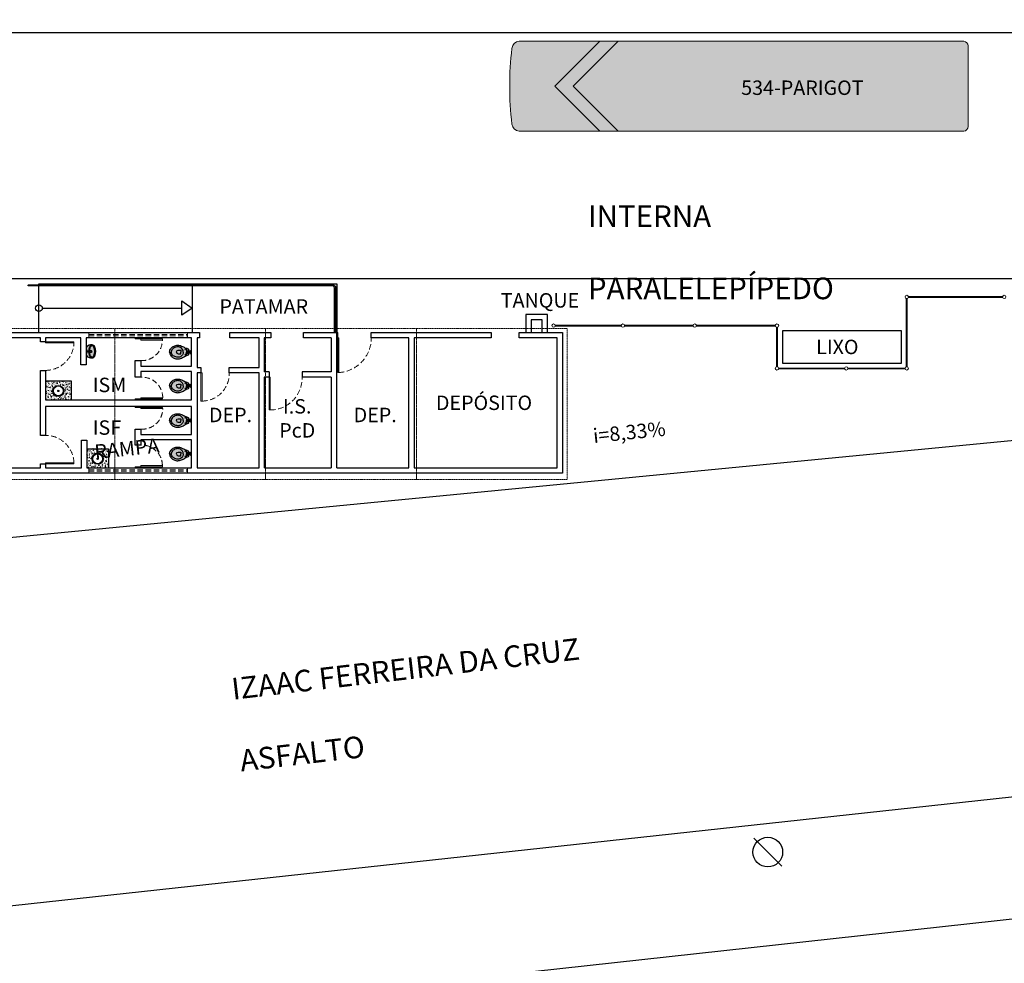
# Model space of a CAD drawing. Units: millimetres. Extents: x 103213 to 242996, y 103832 to 219387.
# Drawn here: x 121701 to 124430, y 107321 to 109936 of the extents above; entities that cross this region are included whole.
import ezdxf

# ---------------------------------------------------------------- set-up
doc = ezdxf.new("R2010")
doc.units = ezdxf.units.MM
doc.header["$LTSCALE"] = 30
doc.linetypes.add('DASHED2', pattern=[0.375, 0.25, -0.125])
doc.linetypes.add('LIN0', pattern=[0])
doc.layers.get('0').update_dxf_attribs({"linetype": 'CONTINUOUS'})
for name, color, linetype in [('#alinhamento predial', 6, 'CONTINUOUS'), ('#alvenaria', 6, 'CONTINUOUS'), ('#estação tubo', 3, 'CONTINUOUS'), ('#gradil', 3, 'CONTINUOUS'), ('#hachura', 1, 'CONTINUOUS'), ('#interferência', 2, 'CONTINUOUS'), ('#meio-fio', 2, 'CONTINUOUS'), ('#mobiliário', 2, 'CONTINUOUS'), ('#piso', 2, 'CONTINUOUS'), ('#plataforma', 3, 'CONTINUOUS'), ('#projeção', 1, 'DASHED2'), ('#texto', 3, 'CONTINUOUS'), ('N_esquadria', 3, 'CONTINUOUS')]:
    doc.layers.add(name, color=color, linetype=linetype)
doc.layers.add('#ônibus', color=3, linetype='CONTINUOUS', lineweight=9)
doc.styles.add('COTA', font='romans.shx')
doc.styles.add('RS-120', font='ROMANS.shx', dxfattribs={"height": 60})
doc.styles.add('RS-60', font='ROMANS.shx', dxfattribs={"height": 75})
doc.styles.add('RS-80', font='ROMANS.shx', dxfattribs={"height": 30})

# ---------------------------------------------------------------- blocks, each defined once
blk = doc.blocks.new('POSTE')
at = {"color": 0}
blk.add_line((0.4105941712863341, -0.3857958654522733), (-0.3672232880195452, 0.392021593853606), dxfattribs=at)
blk.add_circle((0.02168544163430397, 0.003112864199756871), 0.4111961701973996, dxfattribs=at)
blk = doc.blocks.new('spadronalimentadorplanta')
h = blk.add_hatch(color=255)
h.dxf.hatch_style = 1
edge = h.paths.add_edge_path()
edge.add_line((4.585306384770774, 1.290214895908321), (12.43882206299259, 1.290214895908321))
edge.add_arc((12.4171981204163, 1.067164522699193), 0.2240961041189111, 5.515594889433828, 84.46268183169968, ccw=False)
edge.add_arc((5.835837216164261, 0.1796141639516153), 6.864879338199119, -1.1635387307561018, 7.609814435571423, ccw=False)
edge.add_arc((5.835835109724028, -0.0991853225268825), 6.864881453389814, -7.609813812987625, 1.1635421480921195, ccw=False)
edge.add_arc((12.41744586032782, -0.9868531536457033), 0.2238382592699581, 275.15439561410005, 354.5081875833169, ccw=False)
edge.add_line((12.43755546283319, -1.209786260653345), (11.96633831552026, -1.209786260653345))
edge.add_line((11.96633831552026, -1.209786260653345), (10.73865974167165, -1.20978527112311))
edge.add_line((10.73865974167165, -1.20978527112311), (4.585306384770774, -1.20978527112311))
edge.add_line((4.585306384770774, -1.209785394768005), (0.182574418526201, -1.209785525409643))
edge.add_arc((0.1830357157733813, -0.589249980071473), 0.6205357167990335, 263.7370867759519, 269.95740714501477, ccw=False)
edge.add_arc((0.1294642861561932, -1.077390586785635), 0.1294642861552837, 179.9999998956651, 263.7370867695139, ccw=False)
edge.add_line((9.094947017729282e-13, -1.077390586549882), (0, 0))
edge.add_line((0, 0), (9.094947017729282e-13, 1.157819220972669))
edge.add_arc((0.1294642861561933, 1.157819221208422), 0.1294642861552838, 96.26291323048622, 180.0000001043349, ccw=False)
edge.add_arc((0.1830357157719048, 0.6696786144887726), 0.6205357168043276, 90.0000000977073, 96.26291322385731, ccw=False)
edge.add_line((0.1830357147136965, 1.2902143312931), (4.585306384770774, 1.290214573332378))
at = {"color": 0}
for points in [[(4.585306384770774, -1.209785394768005), (0.182574418526201, -1.209785525409643, -0.02714793423055533), (0.1153409092503352, -1.206082201176287, -0.382548400827778), (9.094947017729282e-13, -1.077390586549882), (0, 0), (9.094947017729282e-13, 1.157819220972669, -0.3825484008277775), (0.1153409092503352, 1.286510835599074, -0.02733391810360987), (0.1830357147136965, 1.2902143312931), (4.585306384770774, 1.290214573332378)], [(4.585306384770774, 1.290214895908321), (12.43882206299259, 1.290214895908321, -0.3587760696963351), (12.64025667615442, 1.088703895793515, -0.03829968516741394), (12.69930107216805, 0.04021464686957188, -0.03829969737970886), (12.64025667615442, -1.00827526053763, -0.3607803584547938), (12.43755546283319, -1.209786260653345), (11.96633831552026, -1.209786260653345), (11.96633831552026, -1.209786260653345), (10.73865974167165, -1.20978527112311), (4.585306384770774, -1.20978527112311)]]:
    blk.add_lwpolyline(points, format="xyb", dxfattribs=at)
for points in [[(10.19801318228656, 1.290214620305051), (9.693103132262877, 1.290214620305051)], [(10.20071655587799, 1.290214620305051), (9.695640282605382, 1.290214620305051), (10.9456402850692, 0.04021461784122948), (9.695640282606291, -1.209785384622592), (10.20071655587799, -1.209785384622592), (11.45071655834181, 0.04021461784122948), (10.20071655587799, 1.290214620305051)]]:
    blk.add_lwpolyline(points, dxfattribs=at)
blk = doc.blocks.new('vasosanitário')
h = blk.add_hatch(color=255)
h.dxf.hatch_style = 1
h.paths.add_polyline_path([(-1.730615650785694e-12, 5.954010609493955, 0.2347385781862741), (-4.200000000000343, 2.514737123732635), (-4.200000000003226, -2.514737123726236, 0.2347385781865776), (-1.733280186044794e-12, -5.954010609493955)])
h.paths.add_polyline_path([(-30.85746159788346, 12.77017725598721, 0.1666345115355087), (-40.78518533323173, 14.24338842483941, 0.09961298837970681), (-50.8600358160992, 10.19005615447298, 0.247232847958018), (-56.57006012058991, -2.131628207280301e-14, 0.2472328479580289), (-50.86003581609874, -10.19005615447328, 0.09961298837971842), (-40.78518533322994, -14.24338842483974, 0.1666345115357013), (-30.85746159787154, -12.77017725598105, 0.2781963962361888), (-23.02043028921616, 1.687538997430238e-13, 0.2781963962364316)], flags=16)
h.paths.add_polyline_path([(-37.42150266154568, 5), (-29.75902687447524, 5), (-29.75902687447524, 0), (-29.75902687447524, -5.000000000000002), (-37.42150266154567, -5, -0.3917353324830852), (-42.06970618834748, 0, -0.3917353324830846)], flags=0)
h.paths.add_polyline_path([(-29.75902687447524, 5), (-37.42150266154567, 5, 0.3917353324830855), (-42.06970618834748, 0, 0.3917353324830854), (-37.42150266154567, -5), (-29.75902687447524, -5), (-29.75902687447524, 0)], flags=0)
h.paths.add_polyline_path([(-20.88330744595088, 13.23974871310207, 0.01960031043911112), (-24.88539261919877, 15.33577215179871, 0.05683647122433311), (-30.88787434154376, 17.82980762686913, 0.08911593133695972), (-40.88886328168147, 18.81986832926487, 0.09542508227410587), (-50.8856282387278, 15.55993112675241, 0.09165643009143785), (-57.43010896928899, 10.00342394529436, 0.1607199914396294), (-60.87016845622991, -5.329070518200751e-14, 0.1607199914396276), (-57.43010896928899, -10.00342394529435, 0.09165643009143801), (-50.88562823872781, -15.55993112675242, 0.09542508227410536), (-40.88886328168152, -18.81986832926487, 0.08911593133697583), (-30.88787434154208, -17.82980762686864, 0.05683647122431922), (-24.88539261919862, -15.33577215179863, 0.01960031043910989), (-20.88330744595098, -13.23974871310212, 0.03678257984951337), (-18.88211577027685, -12.04173706367327), (-15.21324633825861, -10.01098652672954), (-14.88720285881578, -9.830650535310298, 0.2691426357824541), (-13.87775537354915, -8.095166664726975), (-13.87422862936728, -4.546710605580301), (-13.86970973867457, 1.20614629395277e-12), (-13.87422862936728, 4.546710605580301), (-13.87775537354915, 8.095166664726971, 0.2760875608626808), (-14.93245634536003, 9.855680425112359), (-15.21324633825861, 10.01098652672954), (-18.88211577027684, 12.04173706367327, 0.0367825798495117)])
h.paths.add_polyline_path([(-50.86003581609981, 10.19005615447257, -0.09895201373746577), (-40.85601553354503, 14.2301153486141, -0.166743012810533), (-30.91572225622924, 12.80017123114493, -0.279413455900803), (-23.02043028921616, -2.309263891220326e-14, -0.2794134559013194), (-30.91572225625401, -12.80017123115762, -0.1667430128100515), (-40.85601553354388, -14.23011534861433, -0.09895201373746247), (-50.86003581609853, -10.1900561544734, -0.2472328479580342), (-56.57006012058991, -3.552713678800501e-15, -0.2472328479580021)], flags=16)
h.paths.add_polyline_path([(-37.42150266154566, 5), (-29.75902687447524, 4.999999999999999), (-29.75902687447524, 0), (-29.75902687447524, -5), (-37.42150266154566, -5, -0.3917353324830855), (-42.06970618834748, 0, -0.3917353324830854)], flags=0)
h.paths.add_polyline_path([(-40.7851853332156, 14.24338842484239, 0.09961298837985075), (-50.8600358160986, 10.19005615447336, 0.2472328479580327), (-56.57006012058991, -1.06581410364015e-14, 0.2472328479580154), (-50.86003581609927, -10.19005615447292, 0.0996129883796631), (-40.7851853332365, -14.24338842483853, 0.1666345115359531), (-30.857461597864, -12.77017725597714, 0.2781963962360323), (-23.02043028921616, 2.291500322826323e-13, 0.2781963962360974), (-30.85746159786752, 12.77017725597896, 0.1666345115355343)], flags=0)
h.paths.add_polyline_path([(-29.75902687447524, 5.000000000000001), (-37.42150266154566, 5, 0.3917353324830859), (-42.06970618834748, 0, 0.3917353324830856), (-37.42150266154567, -5), (-29.75902687447524, -5), (-29.75902687447524, 0)], flags=0)
h.paths.add_polyline_path([(-8.000000000000256, -6.761422154861148), (-8.000000000000249, 6.76142215486114, 0.1903497002296813), (-12.18930119284408, 9.532492036709819), (-15.16272165265172, 9.983041115014409), (-14.93245634535995, 9.855680425112318, -0.2760875608626692), (-13.87775537354915, 8.095166664726971), (-13.87422862936728, 4.546710605580301), (-13.86528857065534, 4.449018901756121, 0.4139224913239198), (-12.86627807671539, 3.451000812263372), (-11.5661901854203, 3.451000812263374, 0.2256408762974172), (-11.0235127428808, 3.709700555699277, -0.6797450065087978), (-10.36671481680969, 3.502699159835977), (-10.36671481680969, 0), (-10.36671481680969, -3.449807293760351, -0.7333221154887845), (-11.0235127428808, -3.709700555699282, 0.2261631760104641), (-11.56758161718903, -3.451000812263374), (-12.86627807671539, -3.451000812263372, 0.4139224913239204), (-13.86528857065534, -4.449018901756123), (-13.87422862936728, -4.546710605580184), (-13.87775537354915, -8.095166664726975, -0.2691426357824541), (-14.88720285881578, -9.830650535310298), (-15.16272165265173, -9.983041115014409), (-12.18930119284402, -9.532492036709808, 0.190349700229679)])
h.paths.add_polyline_path([(-10.36671481680969, 0), (-10.36671481680969, 3.502699159836071, 0.6797450065087115), (-11.0235127428808, 3.709700555699282, -0.2256408762975359), (-11.56619018542061, 3.451000812263374), (-12.86627807671539, 3.451000812263374, -0.4139224913239195), (-13.86528857065534, 4.449018901756122), (-13.86970973867457, 1.20614629395277e-12), (-13.86528857065534, -4.449018901756123, -0.4139224913239198), (-12.86627807671539, -3.45100081226337), (-11.56758161718903, -3.451000812263374, -0.2261631760104632), (-11.0235127428808, -3.709700555699277, 0.7333221154888631), (-10.36671481680969, -3.449807293760273)], flags=17)
h.paths.add_polyline_path([(-4.200000000000337, 2.51473712373263), (-8.000000000000256, 2.51473712373263), (-8.000000000000249, -2.514737123728993), (-4.200000000003229, -2.514737123728993)])
for p, q in [((-12.18930118987555, 9.53249203626001), (-15.16272165265036, 9.983041115014203)), ((-12.18930118987555, -9.53249203626001), (-15.16272165265036, -9.983041115014203))]:
    blk.add_line(p, q)
for points in [[(-60.87016845622929, 4.911271389573812e-11, -0.160719991438882), (-57.43010896928899, 10.00342394529434, -0.09165643009143809), (-50.8856282387278, 15.55993112675242, -0.09542508227410507), (-40.88886328168155, 18.81986832926486, -0.08911593133695486), (-30.88787434154438, 17.8298076268693, -0.05683647122433951), (-24.88539261919868, 15.33577215179866, -0.01960031043911117), (-20.88330744595078, 13.23974871310202, -0.03678257984950942), (-18.88211577027687, 12.04173706367328), (-15.21324633825861, 10.01098652672954), (-14.88720285881573, 9.83065053531027, -0.2691426358014625), (-13.87775537354901, 8.095166664585122), (-13.87422862936728, 4.546710605580301), (-13.86976143249194, 0.05201206306810491), (-13.86975089886982, 0.04141359318964533), (-13.8697097386721, 0)], [(-60.87016845622929, -4.911271389573812e-11, 0.160719991438882), (-57.43010896928899, -10.00342394529434, 0.09165643009143809), (-50.8856282387278, -15.55993112675242, 0.09542508227410507), (-40.88886328168155, -18.81986832926486, 0.08911593133695486), (-30.88787434154438, -17.8298076268693, 0.05683647122433951), (-24.88539261919868, -15.33577215179866, 0.01960031043911117), (-20.88330744595078, -13.23974871310202, 0.03678257984950942), (-18.88211577027687, -12.04173706367328), (-15.21324633825861, -10.01098652672954), (-14.88720285881573, -9.83065053531027, 0.2691426358014625), (-13.87775537354901, -8.095166664585122), (-13.87422862936728, -4.546710605580301), (-13.86976143249194, -0.05201206306810491), (-13.86975089886982, -0.04141359318964533), (-13.8697097386721, 0)], [(-23.02043028921616, 0, 0.2781963962359736), (-30.8574615978614, 12.7701772559758, 0.1678312059759988), (-40.8560155335399, 14.23011534861507, 0.09895201373749801), (-50.86003581609839, 10.1900561544735, 0.247232847958038), (-56.57006012058991, 0, 0.247232847958038)], [(-23.02043028921616, 0, -0.2781963962359736), (-30.8574615978614, -12.7701772559758, -0.1678312059759988), (-40.8560155335399, -14.23011534861507, -0.09895201373749801), (-50.86003581609839, -10.1900561544735, -0.247232847958038), (-56.57006012058991, 0, -0.247232847958038)], [(-42.06970618834748, 0, -0.3917353324830848), (-37.42150266154567, 5), (-29.75902687447524, 5), (-29.75902687447524, 0)], [(-42.06970618834748, 0, 0.3917353324830848), (-37.42150266154567, -5), (-29.75902687447524, -5), (-29.75902687447524, 0)], [(-13.86528370199449, 4.453284949322551, 0.4151735224440468), (-12.86627807671539, 3.451000812263374), (-11.56758161718972, 3.451000812263374, 0.2261631760509887), (-11.02351274281318, 3.709700555782547, -0.733322115377381), (-10.36671481680969, 3.449807293760387), (-10.36671481680969, 0)], [(-13.86528370199449, -4.453284949322551, -0.4151735224440468), (-12.86627807671539, -3.451000812263374), (-11.56758161718972, -3.451000812263374, -0.2261631760509887), (-11.02351274281318, -3.709700555782547, 0.733322115377381), (-10.36671481680969, -3.449807293760387), (-10.36671481680969, 0)]]:
    blk.add_lwpolyline(points, format="xyb")
for points in [[(-11.21671439612692, 3.450652091891243), (-11.21671439612692, 0)], [(-11.21671439612692, -3.450652091891243), (-11.21671439612692, 0)], [(-8.000000000000249, 6.761422154861139), (-8.000000000000252, -6.761422154861142)], [(-4.200000000000728, 2.51473712373263), (-8, 2.51473712373263)], [(-4.200000000000343, 2.51473712373263), (-4.200000000003226, -2.514737123726237)], [(-0.5931934096479381, 0), (0, 0)], [(-4.200000000000728, -2.514737123728992), (-8, -2.514737123728992)]]:
    blk.add_lwpolyline(points)
for centre in [(-17.76273563855284, 7.457160035655761), (-17.76273563855284, -7.457160035655761)]:
    blk.add_circle(centre, 0.6499999999999998)
for centre, radius, start, end in [((-13.6022285967847, 2.844203528593425), 6.835902794555243, 34.96221015648082, 78.07142648872455), ((1.361043743956543, 0.007788285443893983), 6.09999999999994, 102.8924651497637, 155.7338887075915), ((-13.6022285967847, -2.844203528593425), 6.835902794555243, 281.9285735112754, 325.0377898435191), ((1.361043743956543, -0.007788285443893983), 6.09999999999994, 204.2661112924085, 257.1075348502363)]:
    blk.add_arc(centre, radius, start, end)
blk = doc.blocks.new('mic')
h = blk.add_hatch(color=255)
h.dxf.hatch_style = 1
h.paths.add_polyline_path([(-40704.06652005116, -23956.78912505011, 0.1707062504528147), (-40707.57068986725, -23953.42299282036, 0.1710923980157412), (-40709.84610422286, -23953.27459124969, 0.188132404649584), (-40715.07151765992, -23958.31315432951, 0.181730465050209), (-40715.07151765802, -23979.07526271958, 0.1881324044369269), (-40709.84610422624, -23984.11382579387, 0.1710923982640044), (-40707.57068986744, -23983.96542422423, 0.1707062503341014), (-40704.06652005277, -23980.5992919976, 0.2107039897693323)], flags=16)
h.paths.add_polyline_path([(-40713.58307146552, -23970.85927203174, -1), (-40712.83307146552, -23970.85927203174, -1)], flags=16)
h.paths.add_polyline_path([(-40711.08307146552, -23970.85927203174, -1), (-40710.33307146552, -23970.85927203174, -1)], flags=16)
h.paths.add_polyline_path([(-40714.83307146552, -23968.69420852202, -1), (-40714.08307146552, -23968.69420852202, -1)], flags=16)
h.paths.add_polyline_path([(-40712.33307146549, -23968.69420852202, -1), (-40711.58307146549, -23968.69420852202, -1)], flags=16)
h.paths.add_polyline_path([(-40709.83307146555, -23968.69420852202, -1), (-40709.08307146555, -23968.69420852202, -1)], flags=16)
h.paths.add_polyline_path([(-40713.58307146552, -23966.52914501277, -1), (-40712.83307146552, -23966.52914501277, -1)], flags=16)
h.paths.add_polyline_path([(-40711.08307146552, -23966.52914501277, -1), (-40710.33307146552, -23966.52914501277, -1)], flags=16)
h.paths.add_polyline_path([(-40701.22907477752, -23956.89162992239, 0.05424821283019536), (-40702.58293863075, -23954.38897636591, 0.2133755608686149), (-40708.92843301269, -23950.69894706765, 0.1839840050888791), (-40714.43908582167, -23953.36539492389, 0.080995920491897), (-40716.6705859818, -23956.85046936256, 0.1931387928796636), (-40716.67058597906, -23980.53794768829, 0.08099592031637963), (-40714.43908582305, -23984.02302211909, 0.09165295091866507), (-40711.38546731374, -23986.17500280624, 0.1878087599876353), (-40706.94512336804, -23986.35944785671, 0.1365349144942402), (-40702.5829386249, -23982.99944067014, 0.0542482121833289), (-40701.22907478645, -23980.49678714401, 0.1924158602389693)])
h.paths.add_polyline_path([(-40704.06652005277, -23980.5992919976, -0.1707062503341), (-40707.57068986744, -23983.96542422423, -0.1710923982640024), (-40709.84610422624, -23984.11382579387, -0.1881324044369293), (-40715.07151765802, -23979.07526271958, -0.1817304650502088), (-40715.07151765992, -23958.31315432951, -0.1881324046495796), (-40709.84610422286, -23953.27459124969, -0.1710923980157523), (-40707.57068986725, -23953.42299282036, -0.1707062504528135), (-40704.06652005116, -23956.78912505011, -0.2107039897693327)], flags=16)
h.paths.add_polyline_path([(-40716.67058598185, -23956.85046936269, -0.08099592049566975), (-40714.43908582164, -23953.36539492385, -0.1839840050880558), (-40708.92843301266, -23950.69894706764, 0.2871154816998907), (-40724.63027108054, -23957.21051714852, 0.05776589820599992), (-40725.42843093852, -23959.04341270964), (-40725.42843093852, -23962.70161865378), (-40724.02618667309, -23963.05217972029, -0.34415723597001), (-40723.45807146555, -23963.77979082677), (-40723.45807146555, -23973.60862621727, -0.3441442267369308), (-40724.0261528202, -23974.33622886053), (-40725.42843093852, -23974.68679839072), (-40725.42843093852, -23978.34500433486, 0.05776589820692075), (-40724.63027108052, -23980.17789989601, 0.2871154817097964), (-40708.92843301206, -23986.68946997677, -0.1035697066936169), (-40711.38546731367, -23986.17500280627, -0.09165295092189386), (-40714.43908582309, -23984.02302211905, -0.08099592032121823), (-40716.67058597918, -23980.537947688, -0.1931387928760607)])
h.paths.add_polyline_path([(-40722.70807146552, -23968.69420852202, -1), (-40719.20807146552, -23968.69420852202, -1)], flags=16)
h.paths.add_polyline_path([(-40723.45807146555, -23963.77979082677, 0.3441572360007623), (-40724.02618667317, -23963.05217972027), (-40725.42843093852, -23962.70161865378), (-40725.42843093852, -23974.68679839072), (-40724.02615274706, -23974.33622884224, 0.3441441986296886), (-40723.45807146555, -23973.60862621728)], flags=17)
h.paths.add_polyline_path([(-40719.20807146552, -23968.69420852202, 1), (-40722.70807146552, -23968.69420852202, 1)], flags=0)
h.paths.add_polyline_path([(-40713.58307146552, -23970.85927203174, 1), (-40712.83307146552, -23970.85927203174, 1)], flags=0)
h.paths.add_polyline_path([(-40714.83307146552, -23968.69420852202, 1), (-40714.08307146552, -23968.69420852202, 1)], flags=0)
h.paths.add_polyline_path([(-40712.33307146549, -23968.69420852202, 1), (-40711.58307146549, -23968.69420852202, 1)], flags=0)
h.paths.add_polyline_path([(-40713.58307146552, -23966.52914501277, 1), (-40712.83307146552, -23966.52914501277, 1)], flags=0)
h.paths.add_polyline_path([(-40711.08307146552, -23966.52914501277, 1), (-40710.33307146552, -23966.52914501277, 1)], flags=0)
h.paths.add_polyline_path([(-40709.83307146555, -23968.69420852202, 1), (-40709.08307146555, -23968.69420852202, 1)], flags=0)
h.paths.add_polyline_path([(-40711.08307146552, -23970.85927203174, 1), (-40710.33307146552, -23970.85927203174, 1)], flags=0)
for p, q in [((-40724.02616974674, -23963.05218395188), (-40725.45807146552, -23962.69420852202)), ((-40725.45807146552, -23974.69420852249), (-40724.02616974674, -23974.33623309217)), ((-40725.42843093852, -23959.04341270977), (-40725.42843093852, -23978.34500433474)), ((-40723.45807146552, -23973.60862621728), (-40723.45807146552, -23963.77979082677))]:
    blk.add_line(p, q)
for centre, radius in [((-40720.95807146552, -23968.69420852202), 1.75), ((-40714.45807146552, -23968.69420852202), 0.375), ((-40713.20807146552, -23966.52914501277), 0.375), ((-40713.20807146552, -23970.85927203174), 0.375), ((-40711.95807146549, -23968.69420852202), 0.375), ((-40710.70807146552, -23966.52914501277), 0.375), ((-40710.70807146552, -23970.85927203174), 0.375), ((-40709.45807146555, -23968.69420852202), 0.375)]:
    blk.add_circle(centre, radius)
for centre, radius, start, end in [((-40711.5769272126, -23966.49972990264), 16.02121280446606, 80.48465677408986, 144.5630245632531), ((-40704.86846075033, -23961.95043960788), 12.85689917835292, 138.1072511357542, 156.629714774463), ((-40706.00028883501, -23962.4919030938), 9.987448804827205, 112.6477657451887, 155.2663848785189), ((-40708.18319928595, -23959.26665393344), 8.60005664199766, 94.97117262921525, 136.6708610331835), ((-40708.9188936411, -23956.5762981476), 3.42942967599908, 66.85074599925781, 105.6862102361317), ((-40709.88224260777, -23959.64012296272), 8.991906312366963, 35.73138147669847, 83.91093856952564), ((-40710.6046643853, -23960.08838399981), 7.323417300093435, 26.77628899882118, 65.5257662022501), ((-40717.12339165246, -23961.56972486123), 8.680779379194426, 149.8564768620369, 163.0807492513036), ((-40717.12339165246, -23975.81869218328), 8.680779379191065, 196.9192507479768, 210.1435231379631), ((-40711.5769272126, -23970.88868714187), 16.02121280446968, 215.4369754367469, 279.5153432259101), ((-40724.20807146555, -23963.77979082677), 0.7499999999993179, 0, 75.96375653237686), ((-40724.20807146555, -23973.60862621728), 0.7499999999988546, 284.0362434676231, 0), ((-40687.15311616625, -23968.69420852202), 31.80495529927555, 158.1371194253486, 201.8628805746514), ((-40687.45311616627, -23968.69420852202), 29.50495529927669, 159.4000371632333, 200.5999628365716), ((-40704.86846075033, -23975.43797743662), 12.85689917836077, 203.370285225537, 221.8927488642458), ((-40706.00028883501, -23974.89651395117), 9.98744880482827, 204.7336151214811, 247.3522342548113), ((-40710.6046643853, -23977.3000330447), 7.323417300090298, 294.4742337977499, 333.2237110011788), ((-40731.06302676479, -23968.69420852202), 29.50495529927646, 336.2031887636989, 23.79681123630104), ((-40713.40541122709, -23961.86115144209), 13.1513996771409, 22.20181781213894, 34.62241782820236), ((-40713.40541122709, -23975.52726560242), 13.15139967714092, 325.3775821717977, 337.7981821878611), ((-40730.76302676483, -23968.69420852202), 31.80495529927455, 338.2169930703147, 21.78300692968531), ((-40707.09166888166, -23976.83968398736), 10.27545047311568, 224.3530533048571, 245.2998404564295), ((-40708.92843301266, -23980.56498391896), 6.124486057810551, 246.3479008300458, 288.8948772445973), ((-40708.9188936411, -23980.81211889691), 3.42942967600184, 254.3137897638683, 293.1492540002769), ((-40710.80162708381, -23976.84103557111), 10.26999480761053, 292.0559455841754, 323.1551462154631)]:
    blk.add_arc(centre, radius, start, end)

msp = doc.modelspace()

# ---------------------------------------------------------------- hatches: boundary and pattern name
at = {"layer": '#hachura'}
h = msp.add_hatch(dxfattribs=at)
h.set_pattern_fill('AR-CONC', color=1, scale=0.05, angle=89.99999999999999)
h.set_pattern_definition([(140, (-13, 0), (0.7969542769451569, 9.1092334498002), [0.9525000000000001, -10.4775]), (85.00000000000001, (-13, 0), (-9.552842261951758, -1.762171071248464), [0.762, -8.3820292085]), (190.4514447, (-12.933587325, 0.7591003500000001), (-8.755887595609753, 7.347062354517667), [0.8095004400000001, -8.90451223]), (136.1842, (-15.54, 7.195183034450215e-16), (2.102116396636362, 13.5539520446065), [1.42875, -15.71625]), (186.63555761, (-15.364825, 1.129495000000001), (-12.37130622988607, 11.87020670257515), [1.214251157, -13.356780408]), (81.18415117, (-15.54, 7.195183034450215e-16), (-12.37130622927663, 11.87020670324886), [1.1429983535, -12.572986596]), (111, (-14.905, 1.27), (5.113259909354382, 7.580719563456623), [0.9525000000000001, -10.4775]), (56.00000000000004, (-14.905, 1.27), (-9.209398306115963, 3.090101417382356), [0.762, -8.382]), (161.451445, (-14.478895005, 1.90172663), (-4.09613844429526, 10.67082096393581), [0.8095004400000001, -8.90449688]), (127.5, (-13, 0), (-4.227751943657656, 0.154430162529592), [0, -8.2804, 0, -8.509, 0, -8.41375]), (97.49999999999994, (-13, 0), (-5.009028740905975, 3.340983125515289), [0, -4.8514, 0, -8.0899, 0, -3.20675]), (57.49999999999999, (-13, -2.8321), (0.2864371996336749, 6.77952975834357), [0, -3.175, 0, -9.906, 0, -13.1445]), (47.49999999999997, (-13, -4.1021), (-1.271324551666649, 7.406459069300903), [0, -4.1275, 0, -6.578600000000001, 0, -9.3345])])
h.paths.add_polyline_path([(121843.6472886527, 108935.5295132136), (121773.6472886527, 108935.5295132136), (121773.6472886527, 108882.5295132136), (121843.6472886527, 108882.5295132136)])
h.paths.add_polyline_path([(121823.7009255465, 108907.6163666003, -1), (121793.027350417, 108907.6163666003, -1)], flags=16)
h.paths.add_polyline_path([(121822.16724679, 108907.6163666003, -1), (121794.5610291734, 108907.6163666003, -1)], flags=0)
h.paths.add_polyline_path([(121810.0466393915, 108907.6163666003, -1), (121806.6816365719, 108907.6163666003, -1)], flags=0)
h = msp.add_hatch(dxfattribs=at)
h.set_pattern_fill('AR-CONC', color=1, scale=0.05, angle=89.99999999999999)
h.set_pattern_definition([(140, (-16, 0), (0.7969542769451569, 9.1092334498002), [0.9525000000000001, -10.4775]), (85.00000000000001, (-16, 0), (-9.552842261951758, -1.762171071248464), [0.762, -8.3820292085]), (190.4514447, (-15.933587325, 0.7591003500000001), (-8.755887595609753, 7.347062354517667), [0.8095004400000001, -8.90451223]), (136.1842, (-18.54, 7.195183034450215e-16), (2.102116396636362, 13.5539520446065), [1.42875, -15.71625]), (186.63555761, (-18.364825, 1.129495000000001), (-12.37130622988607, 11.87020670257515), [1.214251157, -13.356780408]), (81.18415117, (-18.54, 7.195183034450215e-16), (-12.37130622927663, 11.87020670324886), [1.1429983535, -12.572986596]), (111, (-17.905, 1.27), (5.113259909354382, 7.580719563456623), [0.9525000000000001, -10.4775]), (56.00000000000004, (-17.905, 1.27), (-9.209398306115963, 3.090101417382356), [0.762, -8.382]), (161.451445, (-17.478895005, 1.90172663), (-4.09613844429526, 10.67082096393581), [0.8095004400000001, -8.90449688]), (127.5, (-16, 0), (-4.227751943657656, 0.154430162529592), [0, -8.2804, 0, -8.509, 0, -8.41375]), (97.49999999999989, (-16, 0), (-5.009028740905975, 3.340983125515289), [0, -4.851399999999999, 0, -8.089899999999998, 0, -3.20675]), (57.49999999999999, (-16, -2.8321), (0.2864371996336749, 6.77952975834357), [0, -3.175, 0, -9.906, 0, -13.1445]), (47.49999999999997, (-16, -4.1021), (-1.271324551666649, 7.406459069300903), [0, -4.1275, 0, -6.578600000000001, 0, -9.3345])])
h.paths.add_polyline_path([(121947.6472886527, 108747.5295132136), (121887.6472886527, 108747.5295132136), (121887.6472886527, 108694.5295132136), (121947.6472886527, 108694.5295132136)])
h.paths.add_polyline_path([(121932.7009255465, 108719.6163666003, -1), (121902.027350417, 108719.6163666003, -1)], flags=16)
h.paths.add_polyline_path([(121931.16724679, 108719.6163666003, -1), (121903.5610291734, 108719.6163666003, -1)], flags=0)
h.paths.add_polyline_path([(121919.0466393915, 108719.6163666003, -1), (121915.6816365719, 108719.6163666003, -1)], flags=0)

# ---------------------------------------------------------------- linework, layer by layer
at = {"layer": '#alinhamento predial', "linetype": 'Continuous'}
msp.add_lwpolyline([(111411.3135050535, 103856.9987556271), (111161.5738965621, 105807.3719387491), (111378.5120649375, 106080.8999909526), (121539.089180455, 107124.888154228), (131049.9494005798, 108169.2245683823), (131795.3034918857, 108279.3214141961), (133359.2104236838, 108442.137386141)], dxfattribs=at)
at = {"layer": '#alvenaria'}
for points in [[(123163.6472886527, 109069.5295132136), (123163.6472886527, 109119.5295132136), (123103.6472886527, 109119.5295132136), (123103.6472886527, 109069.5295132136)], [(123148.6472886527, 109069.5295132136), (123148.6472886527, 109104.5295132136), (123118.6472886527, 109104.5295132136), (123118.6472886527, 109069.5295132136)], [(122579.6472886527, 108694.5295132136), (122779.6472886527, 108694.5295132136), (122779.6472886527, 109054.5295132136), (122675.6472886527, 109054.5295132136), (122675.6472886527, 109069.5295132136), (123007.6472886527, 109069.5295132136), (123007.6472886527, 109054.5295132136), (122794.6472886527, 109054.5295132136), (122794.6472886527, 108694.5295132136), (123190.6472886527, 108694.5295132135), (123190.6472886527, 109054.5295132135), (123085.6472886527, 109054.5295132136), (123085.6472886527, 109069.5295132136), (123205.6472886527, 109069.5295132136), (123205.6472886527, 108679.5295132136), (121549.6472886527, 108679.5295132136)], [(121549.6472886527, 109069.5295132136), (122199.6472886527, 109069.5295132136), (122199.6472886527, 109054.5295132136), (122192.6472886527, 109054.5295132136), (122192.6472886527, 108972.5295132136), (122203.6472886527, 108972.5295132136), (122203.6472886527, 108957.5295132136), (122192.6472886527, 108957.5295132136), (122192.6472886527, 108694.5295132136), (122364.6472886527, 108694.5295132136), (122364.6472886527, 108957.5295132136), (122281.6472886527, 108957.5295132136), (122281.6472886527, 108972.5295132136), (122364.6472886527, 108972.5295132136), (122364.6472886527, 109054.5295132136), (122283.6472886527, 109054.5295132136), (122283.6472886527, 109069.5295132136), (122397.6472886527, 109069.5295132136), (122397.6472886527, 109054.5295132136), (122378.6472886527, 109054.5295132136), (122378.6472886527, 108960.8073573994)], [(121549.6472886527, 108694.5295132136), (121758.6472886527, 108694.5295132136), (121758.6472886527, 108705.5295132136), (121772.6472886527, 108705.5295132136), (121772.6472886527, 108694.5295132136), (121872.6472886527, 108694.5295132136), (121872.6472886527, 108771.5295132136), (121887.6472886527, 108771.5295132136), (121887.6472886527, 108694.5295132136), (122177.6472886527, 108694.5295132136), (122177.6472886527, 108772.0295132136), (122036.6472886527, 108772.0295132136), (122036.6472886527, 108757.5295132136), (122021.6472886527, 108757.5295132136), (122021.6472886527, 108801.5295132136), (122036.6472886527, 108801.5295132136), (122036.6472886527, 108787.0295132136), (122177.6472886527, 108787.0295132136), (122177.6472886527, 108864.5295132136), (121772.6472886527, 108864.5295132136), (121772.6472886527, 108784.5295132136), (121758.6472886527, 108784.5295132136), (121758.6472886527, 108964.5295132136), (121772.6472886527, 108964.5295132136), (121772.6472886527, 108882.5295132136), (122177.6472886527, 108882.5295132136), (122177.6472886527, 108961.0295132136), (122036.6472886527, 108961.0295132136), (122036.6472886527, 108945.5295132136), (122021.6472886527, 108945.5295132136), (122021.6472886527, 108991.5295132136), (122036.6472886527, 108991.5295132136), (122036.6472886527, 108976.0295132136), (122177.6472886527, 108976.0295132136), (122177.6472886527, 109054.5295132136), (121885.6472886527, 109054.5295132136), (121885.6472886527, 108979.5295132136), (121870.6472886527, 108979.5295132136), (121870.6472886527, 109054.5295132136), (121772.6472886527, 109054.5295132136), (121772.6472886527, 109043.5295132136), (121758.6472886527, 109043.5295132136), (121758.6472886527, 109054.5295132136), (121549.6472886527, 109054.5295132136)], [(122564.6472886527, 109054.5295132136), (122487.6472886527, 109054.5295132136), (122487.6472886527, 109069.5295132136), (122579.6472886527, 109069.5295132136)], [(122564.6472886527, 109054.5295132136), (122564.6472886527, 108960.8073573994)], [(122579.6472886527, 108694.5295132136), (122579.6472886527, 109069.5295132136)], [(122392.6472886527, 108960.8073573994), (122378.6472886527, 108960.8073573994)], [(122392.6472886527, 108945.8073573994), (122378.6472886527, 108945.8073573994)], [(122378.6472886527, 108945.8073573994), (122378.6472886527, 108694.5295132136)], [(122392.6472886527, 108960.8073573994), (122392.6472886527, 108945.8073573994)], [(122564.6472886527, 108960.8073573994), (122483.6472886527, 108960.8073573994)], [(122483.6472886527, 108960.8073573994), (122483.6472886527, 108945.8073573994)], [(122564.6472886527, 108945.8073573994), (122483.6472886527, 108945.8073573994)], [(122564.6472886527, 108945.8073573994), (122564.6472886527, 108694.5295132136)], [(122379.6472886527, 108694.5295132136), (122564.6472886527, 108694.5295132136)]]:
    msp.add_lwpolyline(points, dxfattribs=at)
at = {"layer": '#estação tubo'}
msp.add_lwpolyline([(121763.8899624332, 109137.0504880382), (122150.4700963979, 109137.0693781695)], dxfattribs=at)
at = {"layer": '#gradil', "lineweight": 0}
for p, q in [((124157.7444913897, 108974.3384224882), (124157.7444913897, 109163.555268722)), ((124160.2444172192, 108974.3938952334), (124160.2444172193, 109163.4997959769)), ((124425.0534206676, 109166.6901725966), (124163.5795942855, 109166.6901725966)), ((124424.9979479225, 109169.1900984262), (124163.6350670306, 109169.1900984262)), ((123368.2400455037, 109087.3567744926), (123185.1322920379, 109087.3567744926)), ((123368.1845727586, 109089.8567003221), (123185.187764783, 109089.8567003221)), ((123567.1622852675, 109087.3567744926), (123377.2100522742, 109087.3567744926)), ((123567.1068125224, 109089.8567003221), (123377.2655250193, 109089.8567003221)), ((123795.1622852674, 109087.3567744926), (123576.1322920379, 109087.3567744926)), ((123795.1068125224, 109089.8567003222), (123576.187764783, 109089.8567003221)), ((123798.2971891421, 108974.3384224883), (123798.2971891422, 109084.2218706179)), ((123800.7971149717, 108974.3938952334), (123800.7971149717, 109084.1663978728)), ((123987.2400455038, 108968.5033195925), (123804.1322920379, 108968.5033195925)), ((123987.1845727587, 108971.003245422), (123804.187764783, 108971.003245422)), ((124154.6095875151, 108968.5033195925), (123996.2100522742, 108968.5033195925)), ((124154.55411477, 108971.003245422), (123996.2655250193, 108971.003245422))]:
    msp.add_line(p, q, dxfattribs=at)
for centre in [(124159.0945909003, 109168.0402721072), (124429.5384240529, 109168.0402721072), (123180.6472886527, 109088.7068740031), (123372.725048889, 109088.7068740031), (123571.6472886527, 109088.7068740031), (123799.6472886527, 109088.7068740031), (123799.6472886527, 108969.853419103), (123991.725048889, 108969.853419103), (124159.0945909003, 108969.853419103)]:
    msp.add_circle(centre, 4.683804442320252, dxfattribs=at)
at = {"layer": '#meio-fio', "linetype": 'LIN0'}
msp.add_line((127050.0446003882, 108064.2274120936), (120217.6451279137, 107321.5147091564), dxfattribs=at)
at = {"layer": '#meio-fio'}
msp.add_lwpolyline([(113737.8903984264, 109901.1642912915), (130831.9398236783, 109901.1642912916)], dxfattribs=at)
at = {"layer": '#meio-fio', "linetype": 'LIN0'}
for points in [[(119353.698838899, 108986.6735655368), (120096.3723138653, 109219.5295132136), (129287.007756579, 109219.5295132136)], [(120670.5263273784, 108404.7743882483), (125754.9883510721, 108896.3888066827), (126024.8924007864, 108666.2085355284)]]:
    msp.add_lwpolyline(points, dxfattribs=at)
at = {"layer": '#mobiliário', "ltscale": 250}
msp.add_lwpolyline([(123815.3698521662, 108984.0976593719), (124144.3698521662, 108984.0976593719), (124144.3698521662, 109074.0976593719), (123815.3698521662, 109074.0976593719)], close=True, dxfattribs=at)
at = {"layer": '#mobiliário'}
for points in [[(121773.6472886527, 108935.5295132136), (121843.6472886527, 108935.5295132136), (121843.6472886527, 108882.5295132136)], [(121887.6472886527, 108747.5295132136), (121947.6472886527, 108747.5295132136), (121947.6472886527, 108694.5295132136)]]:
    msp.add_lwpolyline(points, dxfattribs=at)
for centre, radius in [((121808.3641379817, 108907.6163666003), 15.33678756477147), ((121808.3641379817, 108907.6163666003), 13.80310880829432), ((121808.3641379817, 108907.6163666003), 1.682501409803192), ((121917.3641379817, 108719.6163666003), 15.33678756477147), ((121917.3641379817, 108719.6163666003), 13.80310880829432), ((121917.3641379817, 108719.6163666003), 1.682501409803192)]:
    msp.add_circle(centre, radius, dxfattribs=at)
at = {"layer": '#piso'}
msp.add_lwpolyline([(122573.6472886527, 109069.5295132136), (122573.6472886527, 109193.5295132136, 0.4142135623730846), (122568.6472886527, 109198.5295132136), (121725.8439926468, 109198.5295132136, -0.7963964954956368), (121725.8439926467, 109201.5295132136), (122568.6472886527, 109201.5295132136, -0.4142135623730888), (122576.6472886527, 109193.5295132136), (122576.6472886527, 109069.5295132136)], format="xyb", dxfattribs=at)
for points in [[(121754.6472886527, 109201.5295132136), (121754.6472886527, 109204.5295132136), (122179.6472886527, 109204.5295132136), (122179.6472886527, 109069.5295132136)], [(121754.6472886527, 109069.5295132136), (121754.6472886527, 109198.5295132136)], [(122179.6472886527, 109204.5295132136), (122579.6472886527, 109204.5295132136), (122579.6472886527, 109069.5295132136)]]:
    msp.add_lwpolyline(points, dxfattribs=at)
at = {"layer": '#plataforma'}
msp.add_lwpolyline([(122179.6472886527, 109137.0295132136), (122150.442770315, 109117.0693968374), (122150.4700963979, 109137.0693781695), (122150.4974224807, 109157.0693595016)], close=True, dxfattribs=at)
msp.add_circle((121754.6472886527, 109137.0500363975), 9.24267379156663, dxfattribs=at)
at = {"layer": '#projeção', "lineweight": 0, "ltscale": 0.1}
for points in [[(121546.6472886527, 108662.4458776318), (121964.6472886527, 108662.4458776318), (121964.6472886527, 109080.4458776318), (121546.6472886527, 109080.4458776318)], [(121964.6472886527, 108662.4458776318), (122382.6472886527, 108662.4458776318), (122382.6472886527, 109080.4458776318), (121964.6472886527, 109080.4458776318)], [(122382.6472886527, 108662.4458776318), (122800.6472886527, 108662.4458776318), (122800.6472886527, 109080.4458776318), (122382.6472886527, 109080.4458776318)], [(122800.6472886527, 108662.4458776318), (123218.6472886527, 108662.4458776318), (123218.6472886527, 109080.4458776318), (122800.6472886527, 109080.4458776318)]]:
    msp.add_lwpolyline(points, close=True, dxfattribs=at)
at = {"layer": '#projeção', "lineweight": 0, "ltscale": 2}
for points in [[(121892.6472886527, 109054.5295132136), (121892.6472886527, 109069.5295132136)], [(121892.6472886527, 109063.5295132136), (122166.6472886527, 109063.5295132136)], [(121892.6472886527, 109060.5295132136), (122166.6472886527, 109060.5295132136)], [(122166.6472886527, 109054.5295132136), (122166.6472886527, 109069.5295132136)], [(121892.6472886527, 108679.5295132136), (121892.6472886527, 108694.5295132136)], [(122166.6472886527, 108679.5295132136), (122166.6472886527, 108694.5295132136)], [(121892.6472886527, 108688.5295132136), (122166.6472886527, 108688.5295132136)], [(121892.6472886527, 108685.5295132136), (122166.6472886527, 108685.5295132136)]]:
    msp.add_lwpolyline(points, dxfattribs=at)
for centre, radius, start, end in [((122039.5722886527, 109048.5295132136), 57.07499999999709, 267.0623985712514, 0), ((122579.4472886527, 109054.5295132136), 96.19999999999709, 273.6952205319874, 359.9999999999984), ((121772.6472886527, 109043.5887237399), 79.05921052632038, 269.9999999999966, 357.7823757438717), ((122040.5722886527, 108888.5295132136), 57.07499999999709, 0, 92.93760142876165), ((122206.6472886527, 108954.5872055213), 75.05769230768783, 270.0000000000034, 2.246605428154272), ((122395.6472886527, 108942.8568079488), 88.0494505494571, 269.9999999999957, 1.920349133328421), ((122040.5722886527, 108858.5295132136), 57.07499999999709, 267.0623985712254, 359.9999999999968), ((121772.6472886527, 108705.4703026873), 79.05921052632038, 2.21762425552317, 90.00000000000335), ((122039.5722886527, 108700.5295132136), 57.07499999999709, 0, 92.93760142876148)]:
    msp.add_arc(centre, radius, start, end, dxfattribs=at)
at = {"layer": 'N_esquadria', "lineweight": 0}
for points in [[(122021.6472886527, 109051.5295132136), (122021.6472886527, 109054.5295132136), (122036.6472886527, 109054.5295132136), (122036.6472886527, 109051.5295132136)], [(122036.6472886527, 109048.5295132136), (122096.6472886527, 109048.5295132136), (122096.6472886527, 109051.5295132136), (122036.6472886527, 109051.5295132136)], [(122585.6472886527, 108958.5295132136), (122585.6472886527, 109054.5295132136), (122582.6472886527, 109054.5295132136), (122582.6472886527, 108958.5295132136)], [(121772.6472886527, 109043.5295132136), (121851.6472886527, 109043.5295132136), (121851.6472886527, 109040.5295132136), (121772.6472886527, 109040.5295132136)], [(122203.6472886527, 108957.5295132136), (122203.6472886527, 108879.5295132136), (122206.6472886527, 108879.5295132136), (122206.6472886527, 108957.5295132136)], [(122392.6472886527, 108854.8073573994), (122395.6472886527, 108854.8073573994), (122395.6472886527, 108945.8073573994), (122392.6472886527, 108945.8073573994)], [(122021.6472886527, 108882.5295132136), (122021.6472886527, 108885.5295132136), (122036.6472886527, 108885.5295132136), (122036.6472886527, 108882.5295132136)], [(122036.6472886527, 108888.5295132136), (122096.6472886527, 108888.5295132136), (122096.6472886527, 108885.5295132136), (122036.6472886527, 108885.5295132136)], [(122021.6472886527, 108864.5295132136), (122021.6472886527, 108861.5295132136), (122036.6472886527, 108861.5295132136), (122036.6472886527, 108864.5295132136)], [(122036.6472886527, 108858.5295132136), (122096.6472886527, 108858.5295132136), (122096.6472886527, 108861.5295132136), (122036.6472886527, 108861.5295132136)], [(121772.6472886527, 108705.5295132136), (121851.6472886527, 108705.5295132136), (121851.6472886527, 108708.5295132136), (121772.6472886527, 108708.5295132136)], [(122021.6472886527, 108697.5295132136), (122021.6472886527, 108694.5295132136), (122036.6472886527, 108694.5295132136), (122036.6472886527, 108697.5295132136)], [(122036.6472886527, 108700.5295132136), (122096.6472886527, 108700.5295132136), (122096.6472886527, 108697.5295132136), (122036.6472886527, 108697.5295132136)]]:
    msp.add_lwpolyline(points, close=True, dxfattribs=at)
msp.add_lwpolyline([(122579.6472886527, 109069.5295132136), (122582.6472886527, 109069.5295132136), (122582.6472886527, 109054.5295132136), (122579.6472886527, 109054.5295132136)], dxfattribs=at)

# ---------------------------------------------------------------- block references
at = {"layer": '#interferência', "xscale": 100, "yscale": 100, "zscale": 100}
msp.add_blockref('POSTE', (123772.1038954804, 107629.3281463353), dxfattribs=at)
at = {"layer": '#mobiliário', "color": 250}
msp.add_blockref('mic', (162611.0757195912, 132985.7237217359), dxfattribs=at)
at = {"layer": '#mobiliário', "xscale": -1, "rotation": 180}
for p in [(122177.6472886527, 109015.2795132136), (122177.6472886527, 108921.6117817953), (122177.6472886527, 108825.6117817953), (122177.6472886527, 108733.1117817953)]:
    msp.add_blockref('vasosanitário', p, dxfattribs=at)
at = {"layer": '#ônibus', "color": 30, "xscale": 100.0000012759119, "yscale": 100.0000012759119, "zscale": 100.0000012759119, "rotation": 180}
msp.add_blockref('spadronalimentadorplanta', (124329.2683195558, 109756.0064303551), dxfattribs=at)

# ---------------------------------------------------------------- texts
at = {"layer": '#texto'}
for s, style, p in [('PATAMAR', 'RS-80', (122254.7420843618, 109121.5076997692)), ('TANQUE', 'RS-80', (123034.3016055531, 109138.5500106013)), ('LIXO', 'RS-60', (123908.2255303113, 109009.4658216354, -52.9057209212734)), ('ISM', 'RS-80', (121903.7152307356, 108904.1712346624)), ('DEPÓSITO', 'RS-80', (122854.6891006447, 108854.7229446159)), ('DEP.', 'RS-80', (122225.7553397697, 108821.015462525)), ('DEP.', 'RS-80', (122626.7157967836, 108821.015462525)), ('ISF', 'RS-80', (121903.7152307356, 108786.0569869348))]:
    msp.add_text(s, height=40, dxfattribs=dict(at, style=style)).set_placement(p)
at = {"layer": '#texto', "insert": (122273.4583085142, 108210.6100001825), "char_height": 60, "width": 1785.308037894953, "attachment_point": 1, "rotation": 6.634455581742334, "style": 'RS-120'}
msp.add_mtext('\\pi191.23;RUA IZAAC FERREIRA DA CRUZ\\P\\pi434.08;PAVIMENTO: ASFALTO', dxfattribs=at)
at = {"layer": '#texto'}
for s, insert, char_height, width, attachment_point, style in [('\\pi750.44;RUA INTERNA\\P\\pi391.87;PAVIMENTO: PARALELEPÍPEDO', (114339.2732675439, 109588.2658475882), 60, 2080.888486154494, 1, 'RS-120'), ('\\pi750.44;RUA INTERNA\\P\\pi391.87;PAVIMENTO: PARALELEPÍPEDO', (123275.816325933, 109521.8010499353), 60, 2080.888486154494, 1, 'RS-120'), ('I.S.\\PPcD', (122470.3279365569, 108826.4078878434), 40, 76.19047619047342, 5, 'RS-80')]:
    msp.add_mtext(s, dxfattribs=dict(at, insert=insert, char_height=char_height, width=width, attachment_point=attachment_point, style=style))
at = {"layer": '#texto', "char_height": 40, "attachment_point": 1, "rotation": 5.925785641292073, "style": 'COTA'}
for insert in [(118766.7158542953, 108432.4574406181), (117216.365552447, 108306.5772322098)]:
    msp.add_mtext_dynamic_manual_height_columns('\\pi78.924;RAMPA SOBE\\P\\pi152.26;i=8,33%', width=514.5182462921337, gutter_width=50, heights=[0], dxfattribs=dict(at, insert=insert))
at = {"layer": '#ônibus', "char_height": 40, "attachment_point": 1, "style": 'RS-80'}
for s, insert, width in [('\\pi283.81;683-FUTURAMA / \\P\\pi332.38;SÍTIO CESCADO', (119559.0589219934, 109805.1751865782), 1104.761904761894), ('\\pi236.19;534-PARIGOT SOUZA', (114252.8599801883, 109767.7960058418), 1104.761904761894), ('\\pi270.8;506 - BAIRRO NOVO\\P\\pi17.471;520 - OSTERNACK / SÍTIO CERCADO', (115943.4331277491, 109167.8128078413), 1185.418289072986)]:
    msp.add_mtext(s, dxfattribs=dict(at, insert=insert, width=width))
at = {"layer": '#ônibus', "insert": (119343.41126836, 108176.0358177656), "char_height": 39.99999999999999, "width": 1185.418289072986, "attachment_point": 1, "rotation": 5.853385194309266, "style": 'RS-80'}
msp.add_mtext('\\pi270.8;506 - BAIRRO NOVO', dxfattribs=at)

doc.saveas('drawing.dxf')
